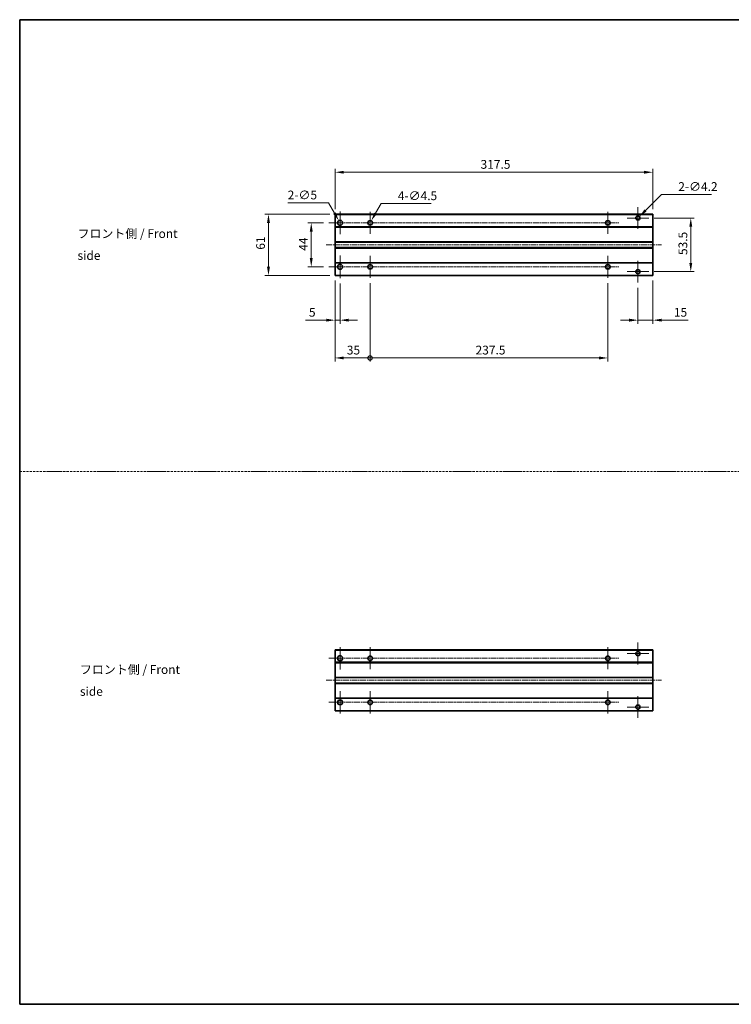
# Model space of a CAD drawing. Units: millimetres. Extents: x 26 to 10066, y 10 to 1696.
# Drawn here: x 5139 to 5849, y 10 to 993 of the extents above; entities that cross this region are included whole.
import ezdxf

# ---------------------------------------------------------------- set-up
doc = ezdxf.new("R2010")
doc.units = ezdxf.units.MM
doc.linetypes.add('CHAIN', pattern=[0.3543, 0.2362, -0.0295, 0.0591, -0.0295])
doc.linetypes.add('DASH_DOT', pattern=[0.37, 0.24, -0.06, 0.01, -0.06])
for name, color, linetype, lineweight in [('Border (ISO)', 7, 'Continuous', 35), ('Center Mark (ISO)', 131, 'Continuous', 18), ('Centerline (ISO)', 131, 'Continuous', 18), ('Dimension (ISO)', 7, 'Continuous', 18), ('Dimension (ISO) @ 1', 7, 'Continuous', 18), ('Sketch Geometry (ISO)', 7, 'Continuous', 18), ('Symbol (ISO)', 7, 'Continuous', 18), ('Visible (ISO)', 7, 'Continuous', 35), ('Visible Narrow (ISO)', 7, 'Continuous', 25)]:
    doc.layers.add(name, color=color, linetype=linetype, lineweight=lineweight)
doc.styles.add('Note Text (TK)', font='MS PGothic.ttf')
doc.dimstyles.new('Default - Method 1b (TK)', dxfattribs={"dimscale": 6, "dimtxt": 2.5, "dimasz": 2.5, "dimexe": 1, "dimexo": 1.5, "dimgap": 1, "dimtad": 1, "dimtoh": 1, "dimrnd": 1e-08, "dimdsep": 46, "dimtxsty": 'Note Text (TK)', "dimcen": 0.09, "dimdle": 5, "dimclrd": 100, "dimclre": 100, "dimclrt": 7, "dimadec": 1, "dimazin": 1, "dimtfac": 1, "dimtmove": 0, "dimatfit": 3, "dimfxl": 1, "dimtolj": 1, "dimlwd": -1, "dimlwe": -1, "dimarcsym": 0})

# ---------------------------------------------------------------- blocks, each defined once
blk = doc.blocks.new('図面枠 tk図枠')
at = {"layer": 'Border (ISO)'}
for p, q in [((14.5, 289), (405.5, 289)), ((14.5, 289), (14.5, 8)), ((405.5, 289), (405.5, 8)), ((14.5, 8), (405.5, 8))]:
    blk.add_line(p, q, dxfattribs=at)
blk = doc.blocks.new('*D93')
at = {"layer": 'Defpoints', "color": 0}
for p in [(5771.04, 840.87), (5453.54, 798.87), (5771.04, 798.87)]:
    blk.add_point(p, dxfattribs=at)
at = {"layer": 'Dimension (ISO)', "color": 100}
for p, q in [((5453.54, 804.12), (5453.54, 844.37)), ((5462.29, 840.87), (5762.29, 840.87)), ((5771.04, 804.12), (5771.04, 844.37))]:
    blk.add_line(p, q, dxfattribs=at)
for points in [[(5462.29, 842.33), (5462.29, 839.41), (5453.54, 840.87)], [(5762.29, 842.33), (5762.29, 839.41), (5771.04, 840.87)]]:
    blk.add_solid(points, dxfattribs=at)
at = {"layer": 'Dimension (ISO)', "color": 7, "insert": (5598.92, 848.74), "char_height": 8.75, "attachment_point": 4, "style": 'Note Text (TK)'}
blk.add_mtext('\\A1;317.5', dxfattribs=at)
blk = doc.blocks.new('*D94')
at = {"layer": 'Defpoints', "color": 0}
for p in [(5457.29, 792.53), (5459.79, 788.2)]:
    blk.add_point(p, dxfattribs=at)
at = {"layer": 'Dimension (ISO)', "color": 100}
for p, q in [((5406.24, 810.27), (5447.05, 810.27)), ((5447.05, 810.27), (5452.92, 800.11)), ((5458.23, 790.37), (5458.86, 790.37)), ((5458.54, 790.05), (5458.54, 790.68))]:
    blk.add_line(p, q, dxfattribs=at)
blk.add_solid([(5454.18, 800.84), (5451.65, 799.38), (5457.29, 792.53)], dxfattribs=at)
at = {"layer": 'Dimension (ISO)', "color": 7, "insert": (5406.24, 818.15), "char_height": 8.75, "attachment_point": 4, "style": 'Note Text (TK)'}
blk.add_mtext('\\A1;\\fＭＳ Ｐゴシック|b0|i0;\\H8.7500;2-∅5', dxfattribs=at)
blk = doc.blocks.new('*D95')
at = {"layer": 'Defpoints', "color": 0}
for p in [(5487.42, 788.42), (5489.67, 792.32)]:
    blk.add_point(p, dxfattribs=at)
at = {"layer": 'Dimension (ISO)', "color": 100}
for p, q in [((5499.6, 809.52), (5494.04, 799.89)), ((5549.58, 809.52), (5499.6, 809.52)), ((5488.23, 790.37), (5488.86, 790.37)), ((5488.54, 790.05), (5488.54, 790.68))]:
    blk.add_line(p, q, dxfattribs=at)
blk.add_solid([(5492.78, 800.62), (5495.3, 799.17), (5489.67, 792.32)], dxfattribs=at)
at = {"layer": 'Dimension (ISO)', "color": 7, "insert": (5516.27, 817.39), "char_height": 8.75, "attachment_point": 4, "style": 'Note Text (TK)'}
blk.add_mtext('\\A1;\\fＭＳ Ｐゴシック|b0|i0;\\H8.7500;4-∅4.5', dxfattribs=at)
blk = doc.blocks.new('*D96')
at = {"layer": 'Defpoints', "color": 0}
for p in [(5754.56, 793.63), (5757.53, 796.6)]:
    blk.add_point(p, dxfattribs=at)
at = {"layer": 'Dimension (ISO)', "color": 100}
for p, q in [((5779.63, 818.7), (5763.71, 802.79)), ((5829.51, 818.7), (5779.63, 818.7)), ((5755.73, 795.12), (5756.36, 795.12)), ((5756.04, 794.8), (5756.04, 795.43))]:
    blk.add_line(p, q, dxfattribs=at)
blk.add_solid([(5762.68, 803.82), (5764.75, 801.76), (5757.53, 796.6)], dxfattribs=at)
at = {"layer": 'Dimension (ISO)', "color": 7, "insert": (5796.4, 826.58), "char_height": 8.75, "attachment_point": 4, "style": 'Note Text (TK)'}
blk.add_mtext('\\A1;\\fＭＳ Ｐゴシック|b0|i0;\\H8.7500;2-∅4.2', dxfattribs=at)
blk = doc.blocks.new('*D97')
at = {"layer": 'Defpoints', "color": 0}
for p in [(5447.29, 790.37), (5429.79, 746.37), (5447.29, 746.37)]:
    blk.add_point(p, dxfattribs=at)
at = {"layer": 'Dimension (ISO)', "color": 100}
for p, q in [((5442.04, 790.37), (5426.29, 790.37)), ((5429.79, 781.62), (5429.79, 755.12)), ((5442.04, 746.37), (5426.29, 746.37))]:
    blk.add_line(p, q, dxfattribs=at)
for points in [[(5428.33, 781.62), (5431.25, 781.62), (5429.79, 790.37)], [(5428.33, 755.12), (5431.25, 755.12), (5429.79, 746.37)]]:
    blk.add_solid(points, dxfattribs=at)
at = {"layer": 'Dimension (ISO)', "color": 7, "insert": (5421.92, 762.43), "char_height": 8.75, "attachment_point": 4, "rotation": 90, "style": 'Note Text (TK)'}
blk.add_mtext('\\A1;44', dxfattribs=at)
blk = doc.blocks.new('*D98')
at = {"layer": 'Defpoints', "color": 0}
for p in [(5453.54, 798.87), (5387.04, 737.87), (5453.54, 737.87)]:
    blk.add_point(p, dxfattribs=at)
at = {"layer": 'Dimension (ISO)', "color": 100}
for p, q in [((5448.29, 798.87), (5383.54, 798.87)), ((5387.04, 790.12), (5387.04, 746.62)), ((5448.29, 737.87), (5383.54, 737.87))]:
    blk.add_line(p, q, dxfattribs=at)
for points in [[(5385.58, 790.12), (5388.5, 790.12), (5387.04, 798.87)], [(5385.58, 746.62), (5388.5, 746.62), (5387.04, 737.87)]]:
    blk.add_solid(points, dxfattribs=at)
at = {"layer": 'Dimension (ISO)', "color": 7, "insert": (5379.17, 763.55), "char_height": 8.75, "attachment_point": 4, "rotation": 90, "style": 'Note Text (TK)'}
blk.add_mtext('\\A1;61', dxfattribs=at)
blk = doc.blocks.new('*D99')
at = {"layer": 'Defpoints', "color": 0}
for p in [(5453.54, 737.87), (5458.54, 735.12), (5458.54, 693.12)]:
    blk.add_point(p, dxfattribs=at)
at = {"layer": 'Dimension (ISO)', "color": 100}
for p, q in [((5453.54, 732.62), (5453.54, 689.62)), ((5458.54, 729.87), (5458.54, 689.62)), ((5444.79, 693.12), (5423.97, 693.12)), ((5458.54, 693.12), (5453.54, 693.12)), ((5467.29, 693.12), (5476.04, 693.12))]:
    blk.add_line(p, q, dxfattribs=at)
for points in [[(5444.79, 694.58), (5444.79, 691.66), (5453.54, 693.12)], [(5467.29, 694.58), (5467.29, 691.66), (5458.54, 693.12)]]:
    blk.add_solid(points, dxfattribs=at)
at = {"layer": 'Dimension (ISO)', "color": 7, "insert": (5427.47, 700.99), "char_height": 8.75, "attachment_point": 4, "style": 'Note Text (TK)'}
blk.add_mtext('\\A1;5', dxfattribs=at)
blk = doc.blocks.new('*D100')
at = {"layer": 'Defpoints', "color": 0}
for p in [(5771.04, 737.87), (5756.04, 730.77), (5756.04, 693.12)]:
    blk.add_point(p, dxfattribs=at)
at = {"layer": 'Dimension (ISO)', "color": 100}
for p, q in [((5771.04, 732.62), (5771.04, 689.62)), ((5756.04, 725.52), (5756.04, 689.62)), ((5747.29, 693.12), (5738.54, 693.12)), ((5756.04, 693.12), (5771.04, 693.12)), ((5779.79, 693.12), (5806.28, 693.12))]:
    blk.add_line(p, q, dxfattribs=at)
for points in [[(5747.29, 694.58), (5747.29, 691.66), (5756.04, 693.12)], [(5779.79, 694.58), (5779.79, 691.66), (5771.04, 693.12)]]:
    blk.add_solid(points, dxfattribs=at)
at = {"layer": 'Dimension (ISO)', "color": 7, "insert": (5792.04, 700.99), "char_height": 8.75, "attachment_point": 4, "style": 'Note Text (TK)'}
blk.add_mtext('\\A1;15', dxfattribs=at)
blk = doc.blocks.new('_DotSmall')
at = {"color": 0, "linetype": 'ByBlock', "const_width": 0.5}
blk.add_lwpolyline([(-0.0625, 0, 1), (0.0625, 0, 1)], format="xyb", close=True, dxfattribs=at)
blk = doc.blocks.new('*D101')
at = {"layer": 'Defpoints', "color": 0}
for p in [(5453.54, 737.87), (5488.54, 735.37), (5488.54, 655.37)]:
    blk.add_point(p, dxfattribs=at)
at = {"layer": 'Dimension (ISO)', "color": 100}
for p, q in [((5453.54, 732.62), (5453.54, 651.87)), ((5488.54, 730.12), (5488.54, 651.87)), ((5462.29, 655.37), (5488.54, 655.37))]:
    blk.add_line(p, q, dxfattribs=at)
blk.add_solid([(5462.29, 656.83), (5462.29, 653.91), (5453.54, 655.37)], dxfattribs=at)
at = {"layer": 'Dimension (ISO)', "color": 100, "xscale": 8.75, "yscale": 8.75, "zscale": 8.75}
blk.add_blockref('_DotSmall', (5488.54, 655.37), dxfattribs=at)
at = {"layer": 'Dimension (ISO)', "color": 7, "insert": (5465.29, 663.24), "char_height": 8.75, "attachment_point": 4, "style": 'Note Text (TK)'}
blk.add_mtext('\\A1;35', dxfattribs=at)
blk = doc.blocks.new('*D36')
at = {"layer": 'Defpoints', "color": 0}
for p in [(5488.54, 735.37), (5726.04, 735.37), (5726.04, 655.37)]:
    blk.add_point(p, dxfattribs=at)
at = {"layer": 'Dimension (ISO)', "color": 100}
for p, q in [((5488.54, 730.12), (5488.54, 651.87)), ((5726.04, 730.12), (5726.04, 651.87)), ((5488.54, 655.37), (5717.29, 655.37))]:
    blk.add_line(p, q, dxfattribs=at)
blk.add_solid([(5717.29, 656.83), (5717.29, 653.91), (5726.04, 655.37)], dxfattribs=at)
at = {"layer": 'Dimension (ISO)', "color": 100, "xscale": 8.75, "yscale": 8.75, "zscale": 8.75, "rotation": 180}
blk.add_blockref('_DotSmall', (5488.54, 655.37), dxfattribs=at)
at = {"layer": 'Dimension (ISO)', "color": 7, "insert": (5593.95, 663.24), "char_height": 8.75, "attachment_point": 4, "style": 'Note Text (TK)'}
blk.add_mtext('\\A1;237.5', dxfattribs=at)
blk = doc.blocks.new('*D37')
at = {"layer": 'Defpoints', "color": 0}
for p in [(5766.89, 795.12), (5766.89, 741.62), (5808.89, 741.62)]:
    blk.add_point(p, dxfattribs=at)
at = {"layer": 'Dimension (ISO)', "color": 100}
for p, q in [((5772.14, 795.12), (5812.39, 795.12)), ((5808.89, 786.37), (5808.89, 750.37)), ((5772.14, 741.62), (5812.39, 741.62))]:
    blk.add_line(p, q, dxfattribs=at)
for points in [[(5807.43, 786.37), (5810.35, 786.37), (5808.89, 795.12)], [(5807.43, 750.37), (5810.35, 750.37), (5808.89, 741.62)]]:
    blk.add_solid(points, dxfattribs=at)
at = {"layer": 'Dimension (ISO)', "color": 7, "insert": (5801.02, 758.18), "char_height": 8.75, "attachment_point": 4, "rotation": 90, "style": 'Note Text (TK)'}
blk.add_mtext('\\A1;53.5', dxfattribs=at)

msp = doc.modelspace()

# ---------------------------------------------------------------- linework, layer by layer
at = {"layer": 'Center Mark (ISO)', "linetype": 'CHAIN', "ltscale": 7.143376}
for p, q in [((5458.542, 801.618), (5458.542, 779.118)), ((5458.542, 757.618), (5458.542, 735.118)), ((5458.542, 366.6497), (5458.542, 344.1497)), ((5458.542, 322.6497), (5458.542, 300.1497))]:
    msp.add_line(p, q, dxfattribs=at)
at = {"layer": 'Center Mark (ISO)', "linetype": 'CHAIN', "ltscale": 6.984632}
for p, q in [((5488.542, 801.368), (5488.542, 779.368)), ((5726.042, 801.368), (5726.042, 779.368)), ((5488.542, 757.368), (5488.542, 735.368)), ((5726.042, 757.368), (5726.042, 735.368)), ((5488.542, 366.3997), (5488.542, 344.3997)), ((5726.042, 366.3997), (5726.042, 344.3997)), ((5488.542, 322.3997), (5488.542, 300.3997)), ((5726.042, 322.3997), (5726.042, 300.3997))]:
    msp.add_line(p, q, dxfattribs=at)
at = {"layer": 'Center Mark (ISO)', "linetype": 'CHAIN', "ltscale": 6.889386}
for p, q in [((5756.042, 805.968), (5756.042, 784.268)), ((5766.892, 795.118), (5745.192, 795.118)), ((5756.042, 752.468), (5756.042, 730.768)), ((5766.892, 741.618), (5745.192, 741.618)), ((5756.042, 370.9997), (5756.042, 349.2997)), ((5766.892, 360.1497), (5745.192, 360.1497)), ((5756.042, 317.4997), (5756.042, 295.7997)), ((5766.892, 306.6497), (5745.192, 306.6497))]:
    msp.add_line(p, q, dxfattribs=at)
at = {"layer": 'Centerline (ISO)', "linetype": 'CHAIN', "ltscale": 23.990969}
for p, q in [((5447.292, 790.368), (5737.042, 790.368)), ((5444.792, 768.368), (5779.792, 768.368)), ((5447.292, 746.368), (5737.042, 746.368)), ((5447.292, 355.3997), (5737.042, 355.3997)), ((5444.792, 333.3997), (5779.792, 333.3997)), ((5447.292, 311.3997), (5737.042, 311.3997))]:
    msp.add_line(p, q, dxfattribs=at)
at = {"layer": 'Sketch Geometry (ISO)', "color": 4, "linetype": 'DASH_DOT', "lineweight": 18, "ltscale": 9.032109}
msp.add_line((5138.5385, 541.9426), (6507.0385, 541.9426), dxfattribs=at)
at = {"layer": 'Visible (ISO)'}
for p, q in [((5453.542, 798.868), (5771.042, 798.868)), ((5453.542, 798.868), (5453.542, 798.568)), ((5453.542, 798.568), (5453.542, 786.368)), ((5771.042, 798.568), (5771.042, 798.868)), ((5771.042, 786.368), (5771.042, 798.568)), ((5453.542, 785.868), (5453.542, 786.368)), ((5453.542, 786.368), (5771.042, 786.368)), ((5453.542, 785.868), (5453.542, 771.618)), ((5771.042, 786.368), (5771.042, 785.868)), ((5771.042, 771.618), (5771.042, 785.868)), ((5453.542, 771.118), (5453.542, 771.618)), ((5453.542, 771.118), (5453.542, 765.618)), ((5453.542, 771.118), (5771.042, 771.118)), ((5771.042, 771.618), (5771.042, 771.118)), ((5771.042, 765.618), (5771.042, 771.118)), ((5453.542, 765.618), (5771.042, 765.618)), ((5453.542, 765.118), (5453.542, 765.618)), ((5453.542, 765.118), (5453.542, 750.868)), ((5771.042, 765.618), (5771.042, 765.118)), ((5771.042, 750.868), (5771.042, 765.118)), ((5453.542, 750.368), (5453.542, 750.868)), ((5453.542, 750.368), (5453.542, 738.168)), ((5453.542, 750.368), (5771.042, 750.368)), ((5771.042, 750.868), (5771.042, 750.368)), ((5771.042, 738.168), (5771.042, 750.368)), ((5453.542, 738.168), (5453.542, 737.868)), ((5453.542, 737.868), (5771.042, 737.868)), ((5771.042, 737.868), (5771.042, 738.168)), ((5453.542, 363.8997), (5771.042, 363.8997)), ((5453.542, 363.8997), (5453.542, 363.5997)), ((5771.042, 363.5997), (5771.042, 363.8997)), ((5453.542, 363.5997), (5453.542, 351.3997)), ((5771.042, 351.3997), (5771.042, 363.5997)), ((5453.542, 350.8997), (5453.542, 351.3997)), ((5453.542, 351.3997), (5771.042, 351.3997)), ((5453.542, 350.8997), (5453.542, 336.6497)), ((5771.042, 351.3997), (5771.042, 350.8997)), ((5771.042, 336.6497), (5771.042, 350.8997)), ((5453.542, 336.1497), (5453.542, 336.6497)), ((5453.542, 336.1497), (5453.542, 330.6497)), ((5453.542, 336.1497), (5771.042, 336.1497)), ((5771.042, 336.6497), (5771.042, 336.1497)), ((5771.042, 330.6497), (5771.042, 336.1497)), ((5453.542, 330.6497), (5771.042, 330.6497)), ((5453.542, 330.1497), (5453.542, 330.6497)), ((5453.542, 330.1497), (5453.542, 315.8997)), ((5771.042, 330.6497), (5771.042, 330.1497)), ((5771.042, 315.8997), (5771.042, 330.1497)), ((5453.542, 315.3997), (5453.542, 315.8997)), ((5453.542, 315.3997), (5453.542, 303.1997)), ((5453.542, 315.3997), (5771.042, 315.3997)), ((5771.042, 315.8997), (5771.042, 315.3997)), ((5771.042, 303.1997), (5771.042, 315.3997)), ((5453.542, 303.1997), (5453.542, 302.8997)), ((5453.542, 302.8997), (5771.042, 302.8997)), ((5771.042, 302.8997), (5771.042, 303.1997))]:
    msp.add_line(p, q, dxfattribs=at)
for centre, radius in [((5756.042, 795.118), 2.1), ((5458.542, 790.368), 2.5), ((5488.542, 790.368), 2.25), ((5726.042, 790.368), 2.25), ((5458.542, 746.368), 2.5), ((5488.542, 746.368), 2.25), ((5726.042, 746.368), 2.25), ((5756.042, 741.618), 2.1), ((5458.542, 355.3997), 2.5), ((5488.542, 355.3997), 2.25), ((5726.042, 355.3997), 2.25), ((5756.042, 360.1497), 2.1), ((5458.542, 311.3997), 2.5), ((5488.542, 311.3997), 2.25), ((5726.042, 311.3997), 2.25), ((5756.042, 306.6497), 2.1)]:
    msp.add_circle(centre, radius, dxfattribs=at)
at = {"layer": 'Visible Narrow (ISO)'}
for p, q in [((5453.542, 798.568), (5771.042, 798.568)), ((5453.542, 785.868), (5771.042, 785.868)), ((5453.542, 771.618), (5771.042, 771.618)), ((5453.542, 765.118), (5771.042, 765.118)), ((5453.542, 750.868), (5771.042, 750.868)), ((5453.542, 738.168), (5771.042, 738.168)), ((5453.542, 363.5997), (5771.042, 363.5997)), ((5453.542, 350.8997), (5771.042, 350.8997)), ((5453.542, 336.6497), (5771.042, 336.6497)), ((5453.542, 330.1497), (5771.042, 330.1497)), ((5453.542, 315.8997), (5771.042, 315.8997)), ((5453.542, 303.1997), (5771.042, 303.1997))]:
    msp.add_line(p, q, dxfattribs=at)

# ---------------------------------------------------------------- block references
at = {"xscale": 3.5, "yscale": 3.5, "zscale": 3.5}
msp.add_blockref('図面枠 tk図枠', (5087.7884, -18.2408), dxfattribs=at)

# ---------------------------------------------------------------- texts
at = {"layer": 'Symbol (ISO)', "color": 7, "char_height": 8.75, "width": 124.700292, "attachment_point": 4, "line_spacing_factor": 1.5, "style": 'Note Text (TK)'}
for insert in [(5196.318, 768.65), (5198.7357, 333.2268)]:
    msp.add_mtext('{\\fＭＳ Ｐゴシック|b0|i0;フロント側 / Front side}', dxfattribs=dict(at, insert=insert))

# ---------------------------------------------------------------- dimensions: what is measured, and where the dimension line sits
at = {"layer": 'Dimension (ISO) @ 1', "color": 100}
for base, p1, p2, angle, override, picture, middle in [((5771.042, 840.868), (5453.542, 798.868), (5771.042, 798.868), 180, {"dimscale": 1, "dimtxt": 8.75, "dimasz": 8.75, "dimexe": 3.5, "dimexo": 5.25, "dimgap": 3.5, "dimtoh": 0, "dimdec": 2, "dimcen": 0.315, "dimtol": 0, "dimlim": 0, "dimtp": 0, "dimtm": 0, "dimtdec": 2, "dimtix": 0, "dimtofl": 0, "dimtmove": 0, "dimatfit": 1}, '*D93', (5612.292, 840.868)), ((5387.042, 737.868), (5453.542, 798.868), (5453.542, 737.868), 270, {"dimscale": 1, "dimtxt": 8.75, "dimasz": 8.75, "dimexe": 3.5, "dimexo": 5.25, "dimgap": 3.5, "dimtoh": 0, "dimdec": 2, "dimcen": 0.315, "dimtol": 0, "dimlim": 0, "dimtp": 0, "dimtm": 0, "dimtdec": 2, "dimtix": 0, "dimtofl": 0, "dimtmove": 0, "dimatfit": 1}, '*D98', (5387.042, 768.368)), ((5429.792, 746.368), (5447.292, 790.368), (5447.292, 746.368), 270, {"dimscale": 1, "dimtxt": 8.75, "dimasz": 8.75, "dimexe": 3.5, "dimexo": 5.25, "dimgap": 3.5, "dimtoh": 0, "dimdec": 2, "dimcen": 0.315, "dimtol": 0, "dimlim": 0, "dimtp": 0, "dimtm": 0, "dimtdec": 2, "dimtix": 0, "dimtofl": 0, "dimtmove": 0, "dimatfit": 1}, '*D97', (5429.792, 768.368)), ((5808.892, 741.618), (5766.892, 795.118), (5766.892, 741.618), 90, {"dimscale": 1, "dimtxt": 8.75, "dimasz": 8.75, "dimexe": 3.5, "dimexo": 5.25, "dimgap": 3.5, "dimtoh": 0, "dimdec": 2, "dimcen": 0.315, "dimtol": 0, "dimlim": 0, "dimtp": 0, "dimtm": 0, "dimtdec": 2, "dimtix": 0, "dimtofl": 0, "dimtmove": 0, "dimatfit": 1}, '*D37', (5808.892, 768.368)), ((5458.542, 693.118), (5453.542, 737.868), (5458.542, 735.118), 180, {"dimscale": 1, "dimtxt": 8.75, "dimasz": 8.75, "dimexe": 3.5, "dimexo": 5.25, "dimgap": 3.5, "dimtoh": 0, "dimdec": 2, "dimcen": 0.315, "dimtol": 0, "dimlim": 0, "dimtp": 0, "dimtm": 0, "dimtdec": 2, "dimtix": 0, "dimtofl": 1, "dimtmove": 0, "dimatfit": 1}, '*D99', (5430.0065, 693.118)), ((5488.542, 655.368), (5453.542, 737.868), (5488.542, 735.368), 180, {"dimscale": 1, "dimtxt": 8.75, "dimasz": 8.75, "dimexe": 3.5, "dimexo": 5.25, "dimgap": 3.5, "dimtoh": 0, "dimdec": 2, "dimblk2": 'DotSmall', "dimsah": 1, "dimcen": 0.315, "dimdle": 0, "dimtol": 0, "dimlim": 0, "dimtp": 0, "dimtm": 0, "dimtdec": 2, "dimtix": 0, "dimtofl": 0, "dimtmove": 0, "dimatfit": 1}, '*D101', (5471.007, 655.368)), ((5756.042, 693.118), (5771.042, 737.868), (5756.042, 730.768), 180, {"dimscale": 1, "dimtxt": 8.75, "dimasz": 8.75, "dimexe": 3.5, "dimexo": 5.25, "dimgap": 3.5, "dimtoh": 0, "dimdec": 2, "dimcen": 0.315, "dimtol": 0, "dimlim": 0, "dimtp": 0, "dimtm": 0, "dimtdec": 2, "dimtix": 0, "dimtofl": 1, "dimtmove": 0, "dimatfit": 1}, '*D100', (5797.4113, 693.118)), ((5726.042, 655.368), (5488.542, 735.368), (5726.042, 735.368), 180, {"dimscale": 1, "dimtxt": 8.75, "dimasz": 8.75, "dimexe": 3.5, "dimexo": 5.25, "dimgap": 3.5, "dimtoh": 0, "dimdec": 2, "dimblk1": 'DotSmall', "dimsah": 1, "dimcen": 0.315, "dimdle": 0, "dimtol": 0, "dimlim": 0, "dimtp": 0, "dimtm": 0, "dimtdec": 2, "dimtix": 0, "dimtofl": 0, "dimtmove": 0, "dimatfit": 1}, '*D36', (5607.327, 655.368))]:
    dim = msp.add_linear_dim(base=base, p1=p1, p2=p2, angle=angle, dimstyle='Default - Method 1b (TK)', override=override, dxfattribs=at)
    dim.commit()
    dim.dimension.update_dxf_attribs({"geometry": picture, "text_midpoint": middle, "dimtype": 128})
for p1, p2, text, picture, middle in [((5754.5571, 793.6331), (5757.5269, 796.603), '\\fＭＳ Ｐゴシック|b0|i0;\\H8.7500;2-<>', '*D96', (5812.9586, 818.7019)), ((5459.792, 788.203), (5457.292, 792.5331), '\\fＭＳ Ｐゴシック|b0|i0;\\H8.7500;2-<>', '*D94', (5418.3218, 810.2741)), ((5487.417, 788.4195), (5489.667, 792.3166), '\\fＭＳ Ｐゴシック|b0|i0;\\H8.7500;4-<>', '*D95', (5532.9292, 809.515))]:
    dim = msp.add_diameter_dim_2p(p1=p1, p2=p2, text=text, dimstyle='Default - Method 1b (TK)', override={"dimscale": 1, "dimtxt": 8.75, "dimasz": 8.75, "dimexe": 3.5, "dimexo": 5.25, "dimgap": 3.5, "dimtih": 1, "dimdec": 2, "dimlfac": 1, "dimcen": 0.315, "dimtol": 0, "dimlim": 0, "dimtp": 0, "dimtm": 0, "dimtdec": 2, "dimtix": 0, "dimtofl": 0, "dimtmove": 0, "dimatfit": 3}, dxfattribs=at)
    dim.commit()
    dim.dimension.update_dxf_attribs({"geometry": picture, "text_midpoint": middle, "dimtype": 131})

doc.saveas('drawing.dxf')
